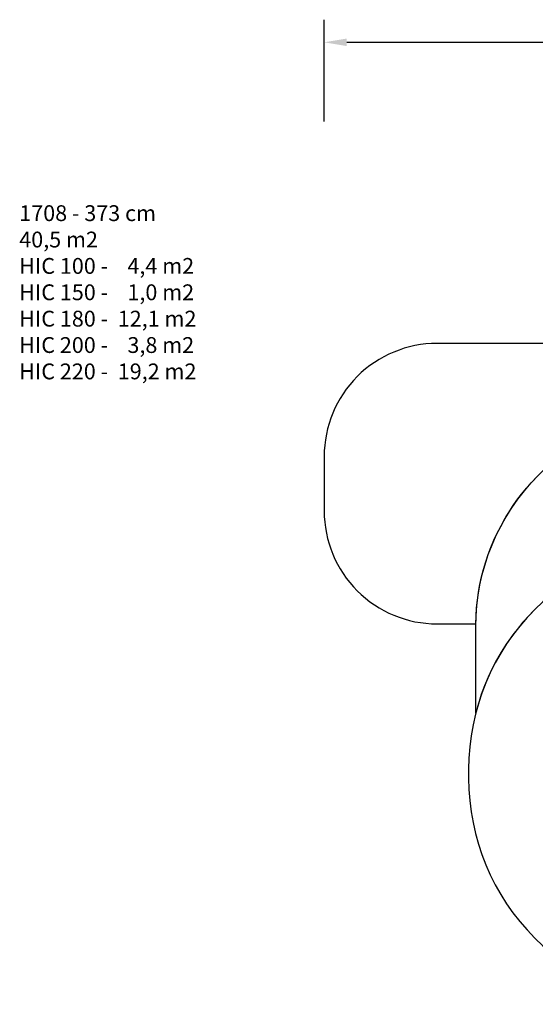
# Model space of a CAD drawing. Units: inches. Extents: x 1350 to 2651, y -128 to 744.
# Drawn here: x 1350 to 1806, y -128 to 744 of the extents above; entities that cross this region are included whole.
import ezdxf

# ---------------------------------------------------------------- set-up
doc = ezdxf.new("R2010")
doc.units = ezdxf.units.IN
doc.header["$MEASUREMENT"] = 0
doc.layers.add('VP-DIM', color=7, linetype='Continuous')
doc.layers.add('VP-HIC', color=6, linetype='Continuous')
doc.styles.get("Standard").update_dxf_attribs({"font": 'arial.ttf'})
doc.dimstyles.get("Standard").update_dxf_attribs({"dimtxt": 14, "dimasz": 20, "dimexe": 20, "dimexo": 50, "dimgap": 20, "dimtad": 0, "dimdec": 0, "dimzin": 0, "dimdsep": 46, "dimtxsty": 'Standard', "dimcen": -0.09, "dimadec": 0, "dimazin": 0, "dimtfac": 1, "dimtdec": 4, "dimtofl": 0, "dimtmove": 0, "dimatfit": 3, "dimfxl": 70, "dimfxlon": 1, "dimtolj": 1, "dimtzin": 0, "dimarcsym": 0})

# ---------------------------------------------------------------- blocks, each defined once
blk = doc.blocks.new('*D19')
at = {"layer": 'Defpoints', "color": 0}
for p in [(2388.88, 723.56), (1619.22, 333.01), (2388.88, 331.54)]:
    blk.add_point(p, dxfattribs=at)
at = {"layer": 'VP-DIM', "color": 0, "lineweight": -2}
for p, q in [((1619.22, 653.56), (1619.22, 743.56)), ((2388.88, 653.56), (2388.88, 743.56)), ((1639.22, 723.56), (1968.68, 723.56)), ((2368.88, 723.56), (2039.41, 723.56))]:
    blk.add_line(p, q, dxfattribs=at)
at = {"layer": 'VP-DIM', "color": 0}
for points in [[(1639.22, 726.89), (1639.22, 720.22), (1619.22, 723.56)], [(2368.88, 720.22), (2368.88, 726.89), (2388.88, 723.56)]]:
    blk.add_solid(points, dxfattribs=at)
at = {"layer": 'VP-DIM', "color": 0, "insert": (2004.05, 723.56), "char_height": 14, "attachment_point": 5}
blk.add_mtext('\\A1;770', dxfattribs=at)

msp = doc.modelspace()

# ---------------------------------------------------------------- linework, layer by layer
at = {"layer": 'VP-HIC', "color": 1}
msp.add_lwpolyline([(1895.38, 457.1), (1719.22, 457.1, 0.414214), (1619.22, 357.1), (1619.22, 308.92, 0.414214), (1719.22, 208.92), (1753.48, 208.92, -0.298688), (1870.18, 381.59, -0.04851)], format="xyb", dxfattribs=at)
at = {"layer": 'VP-HIC', "color": 2}
msp.add_lwpolyline([(2131.04, 278.18, 0.036107), (2102.26, 280.26), (1947.16, 280.26, 0.342283), (1753.46, 130.06), (1753.46, 206.29, -0.414214), (1943.46, 396.29), (1955.16, 396.29, -0.304631)], format="xyb", close=True, dxfattribs=at)
at = {"layer": 'VP-HIC', "color": 30}
msp.add_lwpolyline([(1747.16, 80.26), (1747.16, 72.26, 0.414214), (1947.16, -127.74), (2102.26, -127.74, 0.414214), (2302.26, 72.26), (2302.26, 80.26, 0.414214), (2102.26, 280.26), (1947.16, 280.26, 0.414214)], format="xyb", close=True, dxfattribs=at)

# ---------------------------------------------------------------- texts
at = {"layer": 'VP-DIM', "insert": (1349.23, 579.35), "char_height": 14, "width": 455.0322, "attachment_point": 1}
msp.add_mtext('{1708 - 373 cm\\P40,5 m2\\P{\\C1;HIC 100 -    4,4 m2\\P\\C3;HIC 150 -    1,0 m2\\P\\C5;HIC 180 -  12,1 m2\\P\\C2;HIC 200 -    3,8 m2\\P\\C30;HIC 220 -  19,2 m2}}', dxfattribs=at)

# ---------------------------------------------------------------- dimensions: what is measured, and where the dimension line sits
at = {"layer": 'VP-DIM', "color": 0}
dim = msp.add_linear_dim(base=(2388.88, 723.56), p1=(1619.22, 333.01), p2=(2388.88, 331.54), dimstyle='Standard', dxfattribs=at)
dim.commit()
dim.dimension.update_dxf_attribs({"geometry": '*D19', "text_midpoint": (2004.05, 723.56)})

doc.saveas('drawing.dxf')
